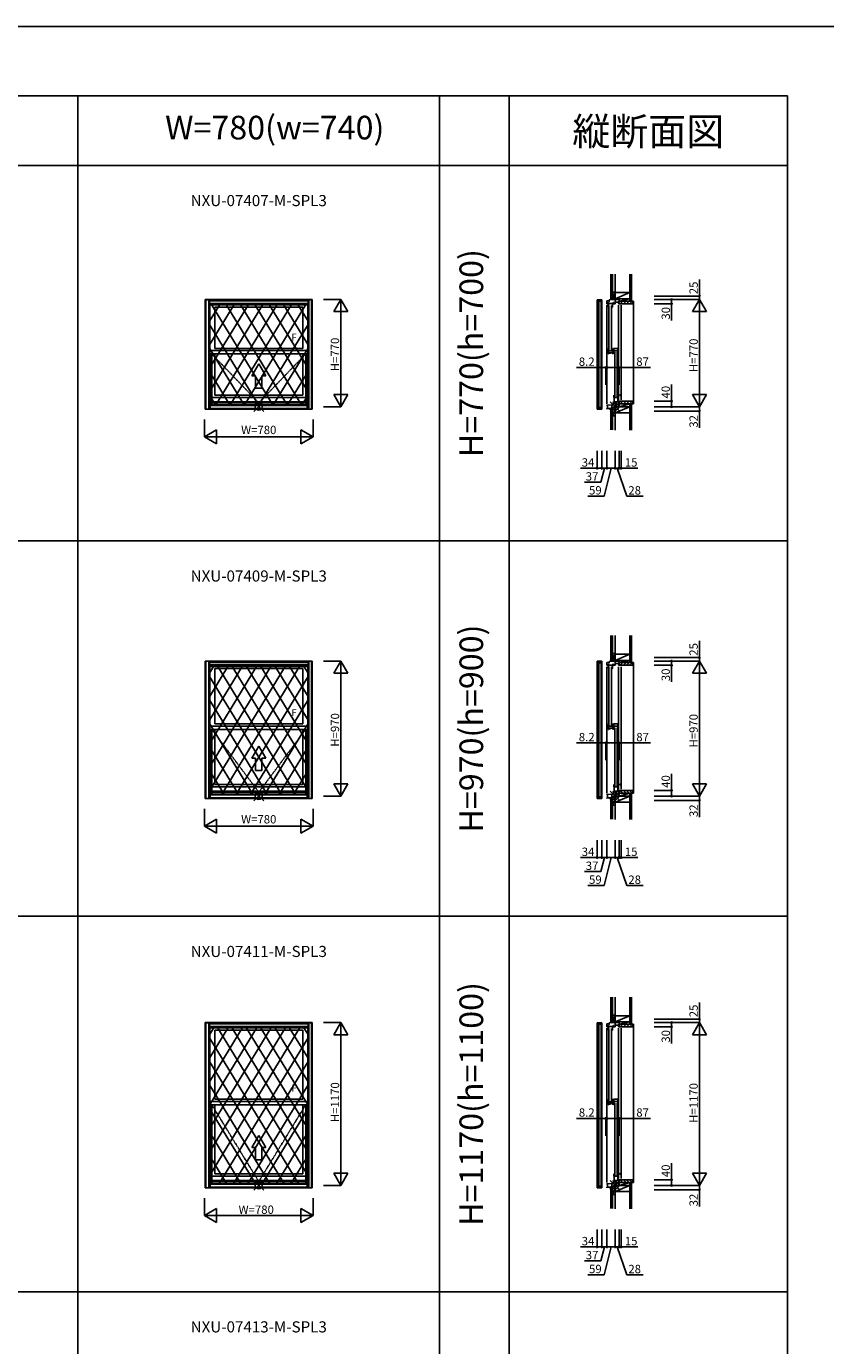
# Model space of a CAD drawing. Extents: x 0 to 27500, y 0 to 20000.
# Drawn here: x 10529 to 16275, y 10512 to 20000 of the extents above; entities that cross this region are included whole.
import ezdxf
from ezdxf.enums import TextEntityAlignment as Align

# ---------------------------------------------------------------- set-up
doc = ezdxf.new("R2010")
doc.units = 0
doc.linetypes.add('ITTENSAP', pattern=[5.5, 3, -1, 0.5, -1])
doc.layers.get('0').update_dxf_attribs({"linetype": 'CONTINUOUS'})
for name, color, linetype in [('YKK_A1', 4, 'CONTINUOUS'), ('YKK_A2', 3, 'CONTINUOUS'), ('YKK_C1', 4, 'CONTINUOUS'), ('YKK_C2', 5, 'CONTINUOUS'), ('YKK_F1', 7, 'CONTINUOUS'), ('YKK_IN', 1, 'CONTINUOUS'), ('YKK_N1', 2, 'CONTINUOUS'), ('YKK_Z1', 7, 'CONTINUOUS')]:
    doc.layers.add(name, color=color, linetype=linetype)
doc.styles.add('EXTFONT', font='txt.shx', dxfattribs={"height": 60, "bigfont": 'EXTFONT'})

msp = doc.modelspace()

# ---------------------------------------------------------------- linework, layer by layer
for p, q in [((14762, 18035), (14790, 18035)), ((14762, 15435), (14790, 15435)), ((14762, 12835), (14790, 12835))]:
    msp.add_line(p, q)
at = {"layer": 'YKK_A1'}
for p, q in [((11815, 18035), (12585, 18035)), ((11815, 17248), (11815, 18035)), ((11841, 17248), (11841, 18035)), ((11841, 18033.5), (12559, 18033.5)), ((11841, 18026.8), (12559, 18026.8)), ((12559, 17248), (12559, 18035)), ((12585, 17248), (12585, 18035)), ((11841, 18026), (12559, 18026)), ((11841, 18005), (12559, 18005)), ((11848, 17644.5), (11848, 18005)), ((11848, 17997), (12552, 17997)), ((11884, 17981), (11884, 17684.5)), ((11884, 17981), (12516, 17981)), ((12516, 17981), (12516, 17684.5)), ((12552, 17644.5), (12552, 18005)), ((11848, 17668.5), (12552, 17668.5)), ((11884, 17684.5), (12516, 17684.5)), ((11848, 17644.5), (12552, 17644.5)), ((11851, 17252.8), (11851, 17644.5)), ((11862.3, 17278), (11862.3, 17644.5)), ((11884, 17644.5), (11884, 17348)), ((12200, 17573.3), (12150, 17486.7)), ((12200, 17573.3), (12250, 17486.7)), ((12516, 17644.5), (12516, 17348)), ((12537.7, 17278), (12537.7, 17644.5)), ((12549, 17252.8), (12549, 17644.5)), ((12177.5, 17486.7), (12150, 17486.7)), ((12177.5, 17486.7), (12177.5, 17398.3)), ((12250, 17486.7), (12222.5, 17486.7)), ((12222.5, 17486.7), (12222.5, 17398.3)), ((12222.5, 17398.3), (12177.5, 17398.3)), ((11851, 17278), (12549, 17278)), ((11851, 17276), (12549, 17276)), ((12537.7, 17332), (11862.3, 17332)), ((12537.7, 17298.8), (11862.3, 17298.8)), ((12537.7, 17292.5), (11862.3, 17292.5)), ((11884, 17348), (12516, 17348)), ((11815, 17248), (12585, 17248)), ((11841, 17252.8), (12559, 17252.8)), ((11815, 15435), (12585, 15435)), ((11815, 14448), (11815, 15435)), ((11841, 14448), (11841, 15435)), ((11841, 15433.5), (12559, 15433.5)), ((11841, 15426.8), (12559, 15426.8)), ((11841, 15426), (12559, 15426)), ((11841, 15405), (12559, 15405)), ((11848, 14944.5), (11848, 15405)), ((11848, 15397), (12552, 15397)), ((11884, 15381), (11884, 14984.5)), ((11884, 15381), (12516, 15381)), ((12516, 15381), (12516, 14984.5)), ((12552, 14944.5), (12552, 15405)), ((12559, 14448), (12559, 15435)), ((12585, 14448), (12585, 15435)), ((11848, 14968.5), (12552, 14968.5)), ((11848, 14944.5), (12552, 14944.5)), ((11851, 14452.8), (11851, 14944.5)), ((11862.3, 14478), (11862.3, 14944.5)), ((11884, 14984.5), (12516, 14984.5)), ((11884, 14944.5), (11884, 14548)), ((12516, 14944.5), (12516, 14548)), ((12537.7, 14478), (12537.7, 14944.5)), ((12549, 14452.8), (12549, 14944.5)), ((12200, 14823.3), (12150, 14736.7)), ((12200, 14823.3), (12250, 14736.7)), ((12177.5, 14736.7), (12150, 14736.7)), ((12177.5, 14736.7), (12177.5, 14648.3)), ((12250, 14736.7), (12222.5, 14736.7)), ((12222.5, 14736.7), (12222.5, 14648.3)), ((12222.5, 14648.3), (12177.5, 14648.3)), ((12537.7, 14532), (11862.3, 14532)), ((11884, 14548), (12516, 14548)), ((11815, 14448), (12585, 14448)), ((11841, 14452.8), (12559, 14452.8)), ((11851, 14478), (12549, 14478)), ((11851, 14476), (12549, 14476)), ((12537.7, 14498.8), (11862.3, 14498.8)), ((12537.7, 14492.5), (11862.3, 14492.5)), ((11815, 12835), (12585, 12835)), ((11815, 11648), (11815, 12835)), ((11841, 11648), (11841, 12835)), ((11841, 12833.5), (12559, 12833.5)), ((11841, 12826.8), (12559, 12826.8)), ((11841, 12826), (12559, 12826)), ((12559, 11648), (12559, 12835)), ((12585, 11648), (12585, 12835)), ((11841, 12805), (12559, 12805)), ((11848, 12244.5), (11848, 12805)), ((11848, 12797), (12552, 12797)), ((11884, 12781), (11884, 12284.5)), ((11884, 12781), (12516, 12781)), ((12516, 12781), (12516, 12284.5)), ((12552, 12244.5), (12552, 12805)), ((11848, 12268.5), (12552, 12268.5)), ((11848, 12244.5), (12552, 12244.5)), ((11851, 11652.8), (11851, 12244.5)), ((11862.3, 11678), (11862.3, 12244.5)), ((11884, 12284.5), (12516, 12284.5)), ((11884, 12244.5), (11884, 11748)), ((12516, 12244.5), (12516, 11748)), ((12537.7, 11678), (12537.7, 12244.5)), ((12549, 11652.8), (12549, 12244.5)), ((12200, 12023.3), (12150, 11936.7)), ((12200, 12023.3), (12250, 11936.7)), ((12177.5, 11936.7), (12150, 11936.7)), ((12177.5, 11936.7), (12177.5, 11848.3)), ((12250, 11936.7), (12222.5, 11936.7)), ((12222.5, 11936.7), (12222.5, 11848.3)), ((12222.5, 11848.3), (12177.5, 11848.3)), ((11851, 11678), (12549, 11678)), ((11851, 11676), (12549, 11676)), ((12537.7, 11732), (11862.3, 11732)), ((12537.7, 11698.8), (11862.3, 11698.8)), ((12537.7, 11692.5), (11862.3, 11692.5)), ((11884, 11748), (12516, 11748)), ((11815, 11648), (12585, 11648)), ((11841, 11652.8), (12559, 11652.8))]:
    msp.add_line(p, q, dxfattribs=at)
at = {"layer": 'YKK_A1', "linetype": 'ITTENSAP'}
for p, q in [((12200, 17292.5), (11862.3, 17644.5)), ((12200, 17292.5), (12537.7, 17644.5)), ((12200, 14492.5), (11862.3, 14944.5)), ((12200, 14492.5), (12537.7, 14944.5)), ((12200, 11692.5), (11862.3, 12244.5)), ((12200, 11692.5), (12537.7, 12244.5))]:
    msp.add_line(p, q, dxfattribs=at)
at = {"layer": 'YKK_A2'}
for p, q in [((11820, 18034), (11820, 17248)), ((11820, 18034), (12580, 18034)), ((11846, 18034), (11846, 17248)), ((12554, 18034), (12554, 17248)), ((12580, 18034), (12580, 17248)), ((12233.8, 18008), (11846, 17371.9)), ((11846, 18008), (12554, 18008)), ((12130.7, 18008), (11846, 17541)), ((12027.5, 18008), (11846, 17710.2)), ((11924.4, 18008), (11846, 17879.4)), ((11856.6, 18008), (12304.2, 17274)), ((12337, 18008), (11889.5, 17274)), ((11959.8, 18008), (12407.3, 17274)), ((12440.2, 18008), (11992.8, 17274)), ((12063, 18008), (12510.6, 17274)), ((12543.4, 18008), (12095.8, 17274)), ((12166.3, 18008), (12554, 17372)), ((12269.4, 18008), (12554, 17541.1)), ((12372.5, 18008), (12554, 17710.3)), ((12475.6, 18008), (12554, 17879.5)), ((11846, 17856.2), (12201.1, 17274)), ((12554, 17856.2), (12199, 17274)), ((11846, 17687), (12097.9, 17274)), ((12554, 17687), (12302.1, 17274)), ((11846, 17517.8), (11994.8, 17274)), ((12554, 17517.8), (12405.3, 17274)), ((11846, 17348.7), (11891.6, 17274)), ((11846, 17274), (12554, 17274)), ((12554, 17348.7), (12508.4, 17274)), ((12580, 17248), (11820, 17248)), ((11820, 15434), (11820, 14448)), ((11820, 15434), (12580, 15434)), ((11846, 15434), (11846, 14448)), ((12294.7, 15408), (11846, 14671.9)), ((12398, 15408), (11846, 14502.7)), ((11846, 15408), (12554, 15408)), ((12088.5, 15408), (11846, 15010.2)), ((12191.6, 15408), (11846, 14841)), ((11985.4, 15408), (11846, 15179.4)), ((11882.2, 15408), (11846, 15348.6)), ((11898.8, 15408), (12468.2, 14474)), ((12501.2, 15408), (11931.8, 14474)), ((12002, 15408), (12554, 14502.7)), ((12105.3, 15408), (12554, 14672)), ((12208.4, 15408), (12554, 14841.1)), ((12311.5, 15408), (12554, 15010.3)), ((12414.7, 15408), (12554, 15179.5)), ((12517.8, 15408), (12554, 15348.7)), ((12554, 15434), (12554, 14448)), ((12580, 15434), (12580, 14448)), ((11846, 15325.5), (12365.2, 14474)), ((12554, 15325.4), (12034.9, 14474)), ((11846, 15156.2), (12262.1, 14474)), ((12554, 15156.2), (12138, 14474)), ((11846, 14987), (12158.9, 14474)), ((12554, 14987), (12241.1, 14474)), ((11846, 14817.8), (12055.8, 14474)), ((12554, 14817.8), (12344.2, 14474)), ((11846, 14648.7), (11952.6, 14474)), ((12554, 14648.7), (12447.4, 14474)), ((12580, 14448), (11820, 14448)), ((11846, 14474), (12554, 14474)), ((11820, 12834), (11820, 11648)), ((11820, 12834), (12580, 12834)), ((11846, 12834), (11846, 11648)), ((12554, 12834), (12554, 11648)), ((12580, 12834), (12580, 11648)), ((12294.7, 12808), (11846, 12071.9)), ((12501.2, 12808), (11846, 11733.2)), ((12398, 12808), (11846, 11902.7)), ((12191.6, 12808), (11846, 12241)), ((12088.5, 12808), (11846, 12410.2)), ((11846, 12808), (12554, 12808)), ((11985.4, 12808), (11846, 12579.4)), ((11882.2, 12808), (11846, 12748.6)), ((11846, 12725.5), (12487.1, 11674)), ((11898.8, 12808), (12554, 11733.3)), ((12554, 12725.4), (11912.9, 11674)), ((12002, 12808), (12554, 11902.7)), ((12105.3, 12808), (12554, 12072)), ((12208.4, 12808), (12554, 12241.1)), ((12311.5, 12808), (12554, 12410.3)), ((12414.7, 12808), (12554, 12579.5)), ((12517.8, 12808), (12554, 12748.7)), ((11846, 12556.2), (12384, 11674)), ((12554, 12556.2), (12016, 11674)), ((11846, 12387), (12280.9, 11674)), ((12554, 12387), (12119.1, 11674)), ((11846, 12217.8), (12177.8, 11674)), ((12554, 12217.8), (12222.2, 11674)), ((11846, 12048.9), (12074.6, 11674)), ((12554, 12048.8), (12325.4, 11674)), ((11846, 11879.7), (11971.5, 11674)), ((12554, 11879.6), (12428.5, 11674)), ((11846, 11674), (12554, 11674)), ((12580, 11648), (11820, 11648))]:
    msp.add_line(p, q, dxfattribs=at)
at = {"layer": 'YKK_C1'}
for p, q in [((14666, 18034), (14632, 18034)), ((14632, 18034), (14632, 18013)), ((14645.7, 18008), (14645.7, 18034)), ((14666, 18034), (14666, 18023)), ((14703, 18026), (14718, 18026.8)), ((14718, 18033.5), (14746.6, 18035)), ((14718, 18023.3), (14718, 18033.5)), ((14764, 18035), (14746.6, 18035)), ((14760, 18060), (14760, 18035)), ((14760, 18060), (14762, 18060)), ((14762, 18047.3), (14760, 18047.3)), ((14761.7, 18035), (14761.7, 18005)), ((14790, 18035), (14790, 18021.7)), ((14632, 18013), (14632, 17269)), ((14632, 18013), (14637, 18008)), ((14637, 18008), (14645.7, 18008)), ((14666, 18023), (14645.7, 18023)), ((14645.7, 18008), (14645.7, 17274)), ((14661.7, 17259), (14661.7, 18023)), ((14666, 17259), (14666, 18023)), ((14703, 18026), (14703, 18005)), ((14703, 18005), (14709.9, 18005)), ((14703, 17995), (14703, 17286)), ((14707, 18005), (14707, 18011)), ((14707, 18011), (14709.9, 18011)), ((14709.9, 18011), (14709.9, 18009.3)), ((14709.9, 18005), (14709.9, 18006.9)), ((14711.9, 17997), (14713.4, 17997)), ((14711.9, 17981), (14711.9, 17997)), ((14713.4, 17997), (14713.4, 18015)), ((14713.4, 18015), (14715.9, 18015)), ((14713.4, 18006.5), (14744.8, 18006.5)), ((14716.1, 18020), (14718, 18023.3)), ((14717.4, 17993), (14717.4, 17672.5)), ((14735.4, 17993), (14735.4, 17672.5)), ((14739.4, 17981), (14743.4, 17981)), ((14744.8, 18005.5), (14743.4, 18005.5)), ((14743.4, 18005.5), (14743.4, 17981)), ((14744.8, 18015), (14744.8, 18005.5)), ((14746.8, 18011.7), (14746.8, 18013.8)), ((14746.8, 18013.8), (14750.9, 18013.8)), ((14746.8, 18007.2), (14746.8, 18009.2)), ((14751.3, 18007.2), (14746.8, 18007.2)), ((14750.9, 18013.8), (14750.9, 18007.2)), ((14751.3, 18005), (14751.3, 18007.2)), ((14761.7, 18005), (14751.3, 18005)), ((14761.7, 18017.2), (14787.6, 18017.2)), ((14786.2, 18005), (14786.2, 18008)), ((14805, 18005), (14786.2, 18005)), ((14786.2, 17995), (14786.2, 17315)), ((14790, 18024.2), (14787.6, 18024.2)), ((14787.6, 18024.2), (14787.6, 18010)), ((14787.6, 18018.7), (14788.7, 18018.7)), ((14787.6, 18010), (14788.7, 18010)), ((14788.7, 18018.7), (14788.7, 18005)), ((14805, 17995), (14805, 17315)), ((14711.9, 17684.5), (14711.9, 17668.5)), ((14711.9, 17668.5), (14713.4, 17668.5)), ((14713.4, 17668.5), (14713.4, 17644.5)), ((14713.4, 17666.5), (14737.3, 17666.5)), ((14751.9, 17652.5), (14713.4, 17652.5)), ((14724, 17652.5), (14724, 17644.5)), ((14737.3, 17666.5), (14737.3, 17661.5)), ((14737.3, 17661.5), (14743.4, 17661.5)), ((14739.6, 17684.5), (14743.4, 17684.5)), ((14740.9, 17648.6), (14744.2, 17648.6)), ((14743.4, 17648.6), (14743.4, 17684.5)), ((14744.6, 17656.8), (14743.4, 17656.8)), ((14746.9, 17646.5), (14746.9, 17652.5)), ((14747.8, 17667.2), (14782.1, 17667.2)), ((14747.8, 17657.6), (14747.8, 17667.2)), ((14750, 17652.5), (14750, 17651.5)), ((14750, 17648.5), (14750, 17646.5)), ((14750.1, 17655.4), (14751.9, 17655.4)), ((14750.9, 17684.5), (14782.1, 17684.5)), ((14751.9, 17660.9), (14751.9, 17652.5)), ((14753.1, 17667.2), (14753.1, 17684.5)), ((14753.1, 17660.7), (14754.6, 17660.7)), ((14753.1, 17644.5), (14753.1, 17660.7)), ((14754.6, 17660.7), (14754.6, 17667.2)), ((14758.7, 17656.5), (14758.7, 17336)), ((14776.7, 17656.5), (14776.7, 17336)), ((14782.1, 17684.5), (14782.1, 17644.5)), ((14713.4, 17644.5), (14715.9, 17644.5)), ((14750, 17646.5), (14746.9, 17646.5)), ((14632, 17269), (14637, 17274)), ((14632, 17248), (14632, 17269)), ((14637, 17274), (14645.7, 17274)), ((14645.7, 17274), (14645.7, 17248)), ((14741.1, 17278), (14703, 17276)), ((14703, 17276), (14703, 17274)), ((14707.8, 17276.3), (14707.8, 17252.8)), ((14752.3, 17278), (14741.1, 17278)), ((14747.6, 17292.5), (14749.3, 17298.8)), ((14754.6, 17298.8), (14749.3, 17298.8)), ((14751.1, 17295), (14751.1, 17278)), ((14753.2, 17295), (14751.1, 17295)), ((14751.1, 17291.5), (14757.1, 17291.5)), ((14752.3, 17274.1), (14752.3, 17278)), ((14759.6, 17274.1), (14752.3, 17274.1)), ((14753.1, 17348), (14753.1, 17332)), ((14753.1, 17332), (14754.6, 17332)), ((14754.6, 17332), (14754.6, 17298.8)), ((14782.2, 17330), (14754.6, 17330)), ((14783.2, 17301), (14754.6, 17301)), ((14757.1, 17295), (14755.5, 17295)), ((14757.1, 17291.5), (14757.1, 17295)), ((14759.6, 17278), (14759.6, 17263.5)), ((14772.1, 17278), (14759.6, 17278)), ((14790, 17279.6), (14772.1, 17278)), ((14780.6, 17348), (14782.7, 17348)), ((14781.3, 17297.7), (14783.2, 17297.7)), ((14782.2, 17348), (14782.2, 17302.1)), ((14782.2, 17302.1), (14783.2, 17302.1)), ((14797.4, 17349.3), (14782.7, 17348)), ((14783.2, 17302.1), (14783.2, 17297.7)), ((14784.6, 17301.7), (14784.6, 17299.9)), ((14788.7, 17301.7), (14784.6, 17301.7)), ((14784.6, 17297.4), (14784.6, 17295.6)), ((14784.6, 17295.6), (14787.6, 17295.6)), ((14805, 17305), (14786.2, 17305)), ((14786.2, 17305), (14786.2, 17302)), ((14787.6, 17301.7), (14787.6, 17285.8)), ((14788.7, 17291.3), (14787.6, 17291.3)), ((14787.6, 17285.8), (14790, 17285.8)), ((14788.7, 17305), (14788.7, 17291.3)), ((14790, 17288.3), (14790, 17265)), ((14795.7, 17345.5), (14795.7, 17345.4)), ((14795.7, 17345.4), (14795.8, 17345)), ((14805, 17302.5), (14805, 17305)), ((14666, 17248), (14632, 17248)), ((14645.7, 17259), (14666, 17259)), ((14666, 17259), (14666, 17248)), ((14707.8, 17252.8), (14703, 17252.8)), ((14703, 17252.8), (14703, 17248)), ((14707.8, 17253), (14729.6, 17253)), ((14718, 17253), (14718, 17248)), ((14718, 17248), (14721, 17248)), ((14729.6, 17253), (14734.4, 17253.5)), ((14734.4, 17253.5), (14750.5, 17253.5)), ((14759.6, 17263.5), (14750.5, 17263.5)), ((14750.5, 17253.5), (14750.5, 17263.5)), ((14757.5, 17263.5), (14757.5, 17253)), ((14757.5, 17253), (14760, 17253)), ((14760, 17233), (14760, 17253)), ((14761.6, 17249.7), (14760, 17249.7)), ((14761.6, 17233), (14760, 17233)), ((14666, 15434), (14632, 15434)), ((14632, 15434), (14632, 15413)), ((14632, 15413), (14632, 14469)), ((14632, 15413), (14637, 15408)), ((14637, 15408), (14645.7, 15408)), ((14645.7, 15408), (14645.7, 15434)), ((14666, 15423), (14645.7, 15423)), ((14645.7, 15408), (14645.7, 14474)), ((14661.7, 14459), (14661.7, 15423)), ((14666, 15434), (14666, 15423)), ((14666, 14459), (14666, 15423)), ((14703, 15426), (14718, 15426.8)), ((14703, 15426), (14703, 15405)), ((14703, 15405), (14709.9, 15405)), ((14703, 15395), (14703, 14486)), ((14707, 15405), (14707, 15411)), ((14707, 15411), (14709.9, 15411)), ((14709.9, 15411), (14709.9, 15409.3)), ((14709.9, 15405), (14709.9, 15406.9)), ((14711.9, 15397), (14713.4, 15397)), ((14711.9, 15381), (14711.9, 15397)), ((14713.4, 15397), (14713.4, 15415)), ((14713.4, 15415), (14715.9, 15415)), ((14713.4, 15406.5), (14744.8, 15406.5)), ((14716.1, 15420), (14718, 15423.3)), ((14717.4, 15393), (14717.4, 14972.5)), ((14718, 15433.5), (14746.6, 15435)), ((14718, 15423.3), (14718, 15433.5)), ((14735.4, 15393), (14735.4, 14972.5)), ((14739.4, 15381), (14743.4, 15381)), ((14744.8, 15405.5), (14743.4, 15405.5)), ((14743.4, 15405.5), (14743.4, 15381)), ((14744.8, 15415), (14744.8, 15405.5)), ((14764, 15435), (14746.6, 15435)), ((14746.8, 15411.7), (14746.8, 15413.8)), ((14746.8, 15413.8), (14750.9, 15413.8)), ((14746.8, 15407.2), (14746.8, 15409.2)), ((14751.3, 15407.2), (14746.8, 15407.2)), ((14750.9, 15413.8), (14750.9, 15407.2)), ((14751.3, 15405), (14751.3, 15407.2)), ((14761.7, 15405), (14751.3, 15405)), ((14760, 15460), (14760, 15435)), ((14760, 15460), (14762, 15460)), ((14762, 15447.3), (14760, 15447.3)), ((14761.7, 15435), (14761.7, 15405)), ((14761.7, 15417.2), (14787.6, 15417.2)), ((14786.2, 15405), (14786.2, 15408)), ((14805, 15405), (14786.2, 15405)), ((14786.2, 15395), (14786.2, 14515)), ((14790, 15424.2), (14787.6, 15424.2)), ((14787.6, 15424.2), (14787.6, 15410)), ((14787.6, 15418.7), (14788.7, 15418.7)), ((14787.6, 15410), (14788.7, 15410)), ((14788.7, 15418.7), (14788.7, 15405)), ((14790, 15435), (14790, 15421.7)), ((14805, 15395), (14805, 14515)), ((14711.9, 14984.5), (14711.9, 14968.5)), ((14711.9, 14968.5), (14713.4, 14968.5)), ((14713.4, 14968.5), (14713.4, 14944.5)), ((14713.4, 14966.5), (14737.3, 14966.5)), ((14751.9, 14952.5), (14713.4, 14952.5)), ((14713.4, 14944.5), (14715.9, 14944.5)), ((14724, 14952.5), (14724, 14944.5)), ((14737.3, 14966.5), (14737.3, 14961.5)), ((14737.3, 14961.5), (14743.4, 14961.5)), ((14739.6, 14984.5), (14743.4, 14984.5)), ((14740.9, 14948.6), (14744.2, 14948.6)), ((14743.4, 14948.6), (14743.4, 14984.5)), ((14744.6, 14956.8), (14743.4, 14956.8)), ((14746.9, 14946.5), (14746.9, 14952.5)), ((14750, 14946.5), (14746.9, 14946.5)), ((14747.8, 14967.2), (14782.1, 14967.2)), ((14747.8, 14957.6), (14747.8, 14967.2)), ((14750, 14952.5), (14750, 14951.5)), ((14750, 14948.5), (14750, 14946.5)), ((14750.1, 14955.4), (14751.9, 14955.4)), ((14750.9, 14984.5), (14782.1, 14984.5)), ((14751.9, 14960.9), (14751.9, 14952.5)), ((14753.1, 14967.2), (14753.1, 14984.5)), ((14753.1, 14960.7), (14754.6, 14960.7)), ((14753.1, 14944.5), (14753.1, 14960.7)), ((14754.6, 14960.7), (14754.6, 14967.2)), ((14758.7, 14956.5), (14758.7, 14536)), ((14776.7, 14956.5), (14776.7, 14536)), ((14782.1, 14984.5), (14782.1, 14944.5)), ((14753.1, 14548), (14753.1, 14532)), ((14753.1, 14532), (14754.6, 14532)), ((14754.6, 14532), (14754.6, 14498.8)), ((14782.2, 14530), (14754.6, 14530)), ((14780.6, 14548), (14782.6, 14548)), ((14782.2, 14548), (14782.2, 14502.1)), ((14797.4, 14549.3), (14782.6, 14548)), ((14795.7, 14545.5), (14795.7, 14545.4)), ((14795.7, 14545.4), (14795.8, 14545)), ((14632, 14469), (14637, 14474)), ((14632, 14448), (14632, 14469)), ((14666, 14448), (14632, 14448)), ((14637, 14474), (14645.7, 14474)), ((14645.7, 14474), (14645.7, 14448)), ((14645.7, 14459), (14666, 14459)), ((14666, 14459), (14666, 14448)), ((14741.1, 14478), (14703, 14476)), ((14703, 14476), (14703, 14474)), ((14707.8, 14452.8), (14703, 14452.8)), ((14703, 14452.8), (14703, 14448)), ((14707.8, 14476.3), (14707.8, 14452.8)), ((14707.8, 14453), (14729.6, 14453)), ((14718, 14453), (14718, 14448)), ((14718, 14448), (14721, 14448)), ((14729.6, 14453), (14734.4, 14453.5)), ((14734.4, 14453.5), (14750.5, 14453.5)), ((14752.3, 14478), (14741.1, 14478)), ((14747.6, 14492.5), (14749.3, 14498.8)), ((14754.6, 14498.8), (14749.3, 14498.8)), ((14759.6, 14463.5), (14750.5, 14463.5)), ((14750.5, 14453.5), (14750.5, 14463.5)), ((14751.1, 14495), (14751.1, 14478)), ((14753.2, 14495), (14751.1, 14495)), ((14751.1, 14491.5), (14757.1, 14491.5)), ((14752.3, 14474.1), (14752.3, 14478)), ((14759.6, 14474.1), (14752.3, 14474.1)), ((14783.2, 14501), (14754.6, 14501)), ((14757.1, 14495), (14755.5, 14495)), ((14757.1, 14491.5), (14757.1, 14495)), ((14757.5, 14463.5), (14757.5, 14453)), ((14757.5, 14453), (14760, 14453)), ((14759.6, 14478), (14759.6, 14463.5)), ((14772.1, 14478), (14759.6, 14478)), ((14760, 14433), (14760, 14453)), ((14761.6, 14449.7), (14760, 14449.7)), ((14761.6, 14433), (14760, 14433)), ((14790, 14479.6), (14772.1, 14478)), ((14781.3, 14497.7), (14783.2, 14497.7)), ((14782.2, 14502.1), (14783.2, 14502.1)), ((14783.2, 14502.1), (14783.2, 14497.7)), ((14784.6, 14501.7), (14784.6, 14499.9)), ((14788.7, 14501.7), (14784.6, 14501.7)), ((14784.6, 14497.4), (14784.6, 14495.6)), ((14784.6, 14495.6), (14787.6, 14495.6)), ((14805, 14505), (14786.2, 14505)), ((14786.2, 14505), (14786.2, 14502)), ((14787.6, 14501.7), (14787.6, 14485.8)), ((14788.7, 14491.3), (14787.6, 14491.3)), ((14787.6, 14485.8), (14790, 14485.8)), ((14788.7, 14505), (14788.7, 14491.3)), ((14790, 14488.3), (14790, 14465)), ((14805, 14502.5), (14805, 14505)), ((14666, 12834), (14632, 12834)), ((14632, 12834), (14632, 12813)), ((14632, 12813), (14632, 11669)), ((14632, 12813), (14637, 12808)), ((14645.7, 12808), (14645.7, 12834)), ((14666, 12823), (14645.7, 12823)), ((14661.7, 11659), (14661.7, 12823)), ((14666, 12834), (14666, 12823)), ((14666, 11659), (14666, 12823)), ((14703, 12826), (14718, 12826.8)), ((14703, 12826), (14703, 12805)), ((14707, 12805), (14707, 12811)), ((14707, 12811), (14709.9, 12811)), ((14709.9, 12811), (14709.9, 12809.3)), ((14713.4, 12797), (14713.4, 12815)), ((14713.4, 12815), (14715.9, 12815)), ((14716.1, 12820), (14718, 12823.3)), ((14718, 12833.5), (14746.6, 12835)), ((14718, 12823.3), (14718, 12833.5)), ((14744.8, 12815), (14744.8, 12805.5)), ((14764, 12835), (14746.6, 12835)), ((14746.8, 12811.7), (14746.8, 12813.8)), ((14746.8, 12813.8), (14750.9, 12813.8)), ((14746.8, 12807.2), (14746.8, 12809.2)), ((14750.9, 12813.8), (14750.9, 12807.2)), ((14760, 12860), (14760, 12835)), ((14760, 12860), (14762, 12860)), ((14762, 12847.3), (14760, 12847.3)), ((14761.7, 12835), (14761.7, 12805)), ((14761.7, 12817.2), (14787.6, 12817.2)), ((14790, 12824.2), (14787.6, 12824.2)), ((14787.6, 12824.2), (14787.6, 12810)), ((14787.6, 12818.7), (14788.7, 12818.7)), ((14787.6, 12810), (14788.7, 12810)), ((14788.7, 12818.7), (14788.7, 12805)), ((14790, 12835), (14790, 12821.7)), ((14637, 12808), (14645.7, 12808)), ((14645.7, 12808), (14645.7, 11674)), ((14703, 12805), (14709.9, 12805)), ((14703, 12795), (14703, 11686)), ((14709.9, 12805), (14709.9, 12806.9)), ((14711.9, 12797), (14713.4, 12797)), ((14711.9, 12781), (14711.9, 12797)), ((14713.4, 12806.5), (14744.8, 12806.5)), ((14717.4, 12793), (14717.4, 12272.5)), ((14735.4, 12793), (14735.4, 12272.5)), ((14739.4, 12781), (14743.4, 12781)), ((14744.8, 12805.5), (14743.4, 12805.5)), ((14743.4, 12805.5), (14743.4, 12781)), ((14751.3, 12807.2), (14746.8, 12807.2)), ((14751.3, 12805), (14751.3, 12807.2)), ((14761.7, 12805), (14751.3, 12805)), ((14786.2, 12805), (14786.2, 12808)), ((14805, 12805), (14786.2, 12805)), ((14786.2, 12795), (14786.2, 11715)), ((14805, 12795), (14805, 11715)), ((14711.9, 12284.5), (14711.9, 12268.5)), ((14711.9, 12268.5), (14713.4, 12268.5)), ((14713.4, 12268.5), (14713.4, 12244.5)), ((14713.4, 12266.5), (14737.3, 12266.5)), ((14751.9, 12252.5), (14713.4, 12252.5)), ((14713.4, 12244.5), (14715.9, 12244.5)), ((14724, 12252.5), (14724, 12244.5)), ((14737.3, 12266.5), (14737.3, 12261.5)), ((14737.3, 12261.5), (14743.4, 12261.5)), ((14739.6, 12284.5), (14743.4, 12284.5)), ((14740.9, 12248.6), (14744.2, 12248.6)), ((14743.4, 12248.6), (14743.4, 12284.5)), ((14744.6, 12256.8), (14743.4, 12256.8)), ((14746.9, 12246.5), (14746.9, 12252.5)), ((14750, 12246.5), (14746.9, 12246.5)), ((14747.8, 12267.2), (14782.1, 12267.2)), ((14747.8, 12257.6), (14747.8, 12267.2)), ((14750, 12252.5), (14750, 12251.5)), ((14750, 12248.5), (14750, 12246.5)), ((14750.1, 12255.4), (14751.9, 12255.4)), ((14750.9, 12284.5), (14782.1, 12284.5)), ((14751.9, 12260.9), (14751.9, 12252.5)), ((14753.1, 12267.2), (14753.1, 12284.5)), ((14753.1, 12260.7), (14754.6, 12260.7)), ((14753.1, 12244.5), (14753.1, 12260.7)), ((14754.6, 12260.7), (14754.6, 12267.2)), ((14758.7, 12256.5), (14758.7, 11736)), ((14776.7, 12256.5), (14776.7, 11736)), ((14782.1, 12284.5), (14782.1, 12244.5)), ((14632, 11669), (14637, 11674)), ((14637, 11674), (14645.7, 11674)), ((14645.7, 11674), (14645.7, 11648)), ((14741.1, 11678), (14703, 11676)), ((14703, 11676), (14703, 11674)), ((14707.8, 11676.3), (14707.8, 11652.8)), ((14752.3, 11678), (14741.1, 11678)), ((14747.6, 11692.5), (14749.3, 11698.8)), ((14754.6, 11698.8), (14749.3, 11698.8)), ((14751.1, 11695), (14751.1, 11678)), ((14753.2, 11695), (14751.1, 11695)), ((14751.1, 11691.5), (14757.1, 11691.5)), ((14752.3, 11674.1), (14752.3, 11678)), ((14759.6, 11674.1), (14752.3, 11674.1)), ((14753.1, 11748), (14753.1, 11732)), ((14753.1, 11732), (14754.6, 11732)), ((14754.6, 11732), (14754.6, 11698.8)), ((14782.2, 11730), (14754.6, 11730)), ((14783.2, 11701), (14754.6, 11701)), ((14757.1, 11695), (14755.5, 11695)), ((14757.1, 11691.5), (14757.1, 11695)), ((14759.6, 11678), (14759.6, 11663.5)), ((14772.1, 11678), (14759.6, 11678)), ((14790, 11679.6), (14772.1, 11678)), ((14780.6, 11748), (14782.6, 11748)), ((14781.3, 11697.7), (14783.2, 11697.7)), ((14782.2, 11748), (14782.2, 11702.1)), ((14782.2, 11702.1), (14783.2, 11702.1)), ((14797.4, 11749.3), (14782.6, 11748)), ((14783.2, 11702.1), (14783.2, 11697.7)), ((14784.6, 11701.7), (14784.6, 11699.9)), ((14788.7, 11701.7), (14784.6, 11701.7)), ((14784.6, 11697.4), (14784.6, 11695.6)), ((14784.6, 11695.6), (14787.6, 11695.6)), ((14805, 11705), (14786.2, 11705)), ((14786.2, 11705), (14786.2, 11702)), ((14787.6, 11701.7), (14787.6, 11685.8)), ((14788.7, 11691.3), (14787.6, 11691.3)), ((14787.6, 11685.8), (14790, 11685.8)), ((14788.7, 11705), (14788.7, 11691.3)), ((14790, 11688.3), (14790, 11665)), ((14795.7, 11745.5), (14795.7, 11745.4)), ((14795.7, 11745.4), (14795.8, 11745)), ((14805, 11702.5), (14805, 11705)), ((14632, 11648), (14632, 11669)), ((14666, 11648), (14632, 11648)), ((14645.7, 11659), (14666, 11659)), ((14666, 11659), (14666, 11648)), ((14707.8, 11652.8), (14703, 11652.8)), ((14703, 11652.8), (14703, 11648)), ((14707.8, 11653), (14729.6, 11653)), ((14718, 11653), (14718, 11648)), ((14718, 11648), (14721, 11648)), ((14729.6, 11653), (14734.4, 11653.5)), ((14734.4, 11653.5), (14750.5, 11653.5)), ((14759.6, 11663.5), (14750.5, 11663.5)), ((14750.5, 11653.5), (14750.5, 11663.5)), ((14757.5, 11663.5), (14757.5, 11653)), ((14757.5, 11653), (14760, 11653)), ((14760, 11633), (14760, 11653)), ((14761.6, 11649.7), (14760, 11649.7)), ((14761.6, 11633), (14760, 11633))]:
    msp.add_line(p, q, dxfattribs=at)
for centre in [(14797.6, 17346.8), (14797.6, 14546.8), (14797.6, 11746.8)]:
    msp.add_arc(centre, 2.5, 225.573, 95, dxfattribs=at)
at = {"layer": 'YKK_C2'}
for p, q in [((14732, 18041), (14735.2, 18044.2)), ((14732, 18035.4), (14740.9, 18044.2)), ((14744, 18044.2), (14732, 18044.2)), ((14732, 18044.2), (14732, 18034.2)), ((14736.8, 18034.5), (14742, 18039.7)), ((14742, 18044.2), (14742, 18034.8)), ((14791, 18010), (14791, 18025)), ((14791, 18020.3), (14795.7, 18025)), ((14791, 18025), (14890, 18025)), ((14793, 18008), (14791, 18010)), ((14804.5, 18008), (14793, 18008)), ((14801.3, 18008), (14818.3, 18025)), ((14805, 18005), (14805, 18007.5)), ((14888, 18005), (14805, 18005)), ((14820.9, 18005), (14840.9, 18025)), ((14843.6, 18005), (14863.6, 18025)), ((14866.2, 18005), (14886.2, 18025)), ((14890, 18025), (14890, 18007)), ((14890, 18025), (14893, 18025)), ((14893, 18025), (14893, 17285)), ((14793, 17302), (14791, 17300)), ((14791, 17300), (14791, 17285)), ((14791, 17289.7), (14795.7, 17285)), ((14791, 17285), (14890, 17285)), ((14804.5, 17302), (14793, 17302)), ((14801.3, 17302), (14818.3, 17285)), ((14805, 17305), (14805, 17302.5)), ((14888, 17305), (14805, 17305)), ((14820.9, 17305), (14840.9, 17285)), ((14843.6, 17305), (14863.6, 17285)), ((14866.2, 17305), (14886.2, 17285)), ((14890, 17285), (14890, 17303)), ((14893, 17285), (14890, 17285)), ((14728.9, 17252.9), (14729.5, 17253.5)), ((14731.6, 17249.9), (14735.2, 17253.5)), ((14732, 17244.6), (14740.9, 17253.5)), ((14732, 17243.5), (14732, 17247.8)), ((14745, 17243.5), (14732, 17243.5)), ((14744, 17243.5), (14732, 17243.5)), ((14736.5, 17243.5), (14742, 17249)), ((14742, 17243.5), (14742, 17253.5)), ((14732, 15441), (14735.2, 15444.2)), ((14732, 15435.4), (14740.9, 15444.2)), ((14744, 15444.2), (14732, 15444.2)), ((14732, 15444.2), (14732, 15434.2)), ((14736.8, 15434.5), (14742, 15439.7)), ((14742, 15444.2), (14742, 15434.8)), ((14791, 15410), (14791, 15425)), ((14791, 15420.3), (14795.7, 15425)), ((14791, 15425), (14890, 15425)), ((14793, 15408), (14791, 15410)), ((14804.5, 15408), (14793, 15408)), ((14801.3, 15408), (14818.3, 15425)), ((14805, 15405), (14805, 15407.5)), ((14888, 15405), (14805, 15405)), ((14820.9, 15405), (14840.9, 15425)), ((14843.6, 15405), (14863.6, 15425)), ((14866.2, 15405), (14886.2, 15425)), ((14890, 15425), (14890, 15407)), ((14890, 15425), (14893, 15425)), ((14893, 15425), (14893, 14485)), ((14728.9, 14452.9), (14729.5, 14453.5)), ((14731.6, 14449.9), (14735.2, 14453.5)), ((14732, 14444.6), (14740.9, 14453.5)), ((14732, 14443.5), (14732, 14447.8)), ((14745, 14443.5), (14732, 14443.5)), ((14744, 14443.5), (14732, 14443.5)), ((14736.5, 14443.5), (14742, 14449)), ((14742, 14443.5), (14742, 14453.5)), ((14793, 14502), (14791, 14500)), ((14791, 14500), (14791, 14485)), ((14791, 14489.7), (14795.7, 14485)), ((14791, 14485), (14890, 14485)), ((14804.5, 14502), (14793, 14502)), ((14801.3, 14502), (14818.3, 14485)), ((14805, 14505), (14805, 14502.5)), ((14888, 14505), (14805, 14505)), ((14820.9, 14505), (14840.9, 14485)), ((14843.6, 14505), (14863.6, 14485)), ((14866.2, 14505), (14886.2, 14485)), ((14890, 14485), (14890, 14503)), ((14893, 14485), (14890, 14485)), ((14732, 12841), (14735.2, 12844.2)), ((14732, 12835.4), (14740.9, 12844.2)), ((14744, 12844.2), (14732, 12844.2)), ((14732, 12844.2), (14732, 12834.2)), ((14736.8, 12834.5), (14742, 12839.7)), ((14742, 12844.2), (14742, 12834.8)), ((14791, 12810), (14791, 12825)), ((14791, 12820.3), (14795.7, 12825)), ((14791, 12825), (14890, 12825)), ((14793, 12808), (14791, 12810)), ((14801.3, 12808), (14818.3, 12825)), ((14820.9, 12805), (14840.9, 12825)), ((14843.6, 12805), (14863.6, 12825)), ((14866.2, 12805), (14886.2, 12825)), ((14890, 12825), (14890, 12807)), ((14890, 12825), (14893, 12825)), ((14893, 12825), (14893, 11685)), ((14804.5, 12808), (14793, 12808)), ((14805, 12805), (14805, 12807.5)), ((14888, 12805), (14805, 12805)), ((14793, 11702), (14791, 11700)), ((14791, 11700), (14791, 11685)), ((14791, 11689.7), (14795.7, 11685)), ((14791, 11685), (14890, 11685)), ((14804.5, 11702), (14793, 11702)), ((14801.3, 11702), (14818.3, 11685)), ((14805, 11705), (14805, 11702.5)), ((14888, 11705), (14805, 11705)), ((14820.9, 11705), (14840.9, 11685)), ((14843.6, 11705), (14863.6, 11685)), ((14866.2, 11705), (14886.2, 11685)), ((14890, 11685), (14890, 11703)), ((14893, 11685), (14890, 11685)), ((14728.9, 11652.9), (14729.5, 11653.5)), ((14731.6, 11649.9), (14735.2, 11653.5)), ((14732, 11644.6), (14740.9, 11653.5)), ((14732, 11643.5), (14732, 11647.8)), ((14745, 11643.5), (14732, 11643.5)), ((14744, 11643.5), (14732, 11643.5)), ((14736.5, 11643.5), (14742, 11649)), ((14742, 11643.5), (14742, 11653.5))]:
    msp.add_line(p, q, dxfattribs=at)
for centre, radius, start, end in [((14804.5, 18007.5), 0.5, 0, 90), ((14888, 18007), 2, 270, 0), ((14804.5, 17302.5), 0.5, 270, 0), ((14888, 17303), 2, 0, 90), ((14726.5, 17248), 5.47, 358.42983, 66.27508), ((14804.5, 15407.5), 0.5, 0, 90), ((14888, 15407), 2, 270, 0), ((14726.5, 14448), 5.47, 358.42983, 66.27508), ((14804.5, 14502.5), 0.5, 270, 0), ((14888, 14503), 2, 0, 90), ((14804.5, 12807.5), 0.5, 0, 90), ((14888, 12807), 2, 270, 0), ((14804.5, 11702.5), 0.5, 270, 0), ((14888, 11703), 2, 0, 90), ((14726.5, 11648), 5.47, 358.42983, 66.27508)]:
    msp.add_arc(centre, radius, start, end, dxfattribs=at)
at = {"layer": 'YKK_F1', "color": 7}
for p, q in [((0, 20000), (27500, 20000)), ((0, 19500), (16000, 19500)), ((10900, 5700), (10900, 19500)), ((13500, 5700), (13500, 19500)), ((14000, 5700), (14000, 19500)), ((16000, 5700), (16000, 19500)), ((0, 19000), (16000, 19000))]:
    msp.add_line(p, q, dxfattribs=at)
at = {"layer": 'YKK_F1'}
for p, q in [((0, 16300), (16000, 16300)), ((0, 13600), (16000, 13600)), ((0, 10900), (16000, 10900))]:
    msp.add_line(p, q, dxfattribs=at)
at = {"layer": 'YKK_IN'}
for p, q in [((12235.4, 17300.4), (12164.6, 17229.6)), ((12235.4, 17229.6), (12164.6, 17300.4)), ((14797.4, 17300.4), (14726.6, 17229.6)), ((14797.4, 17229.6), (14726.6, 17300.4)), ((12235.4, 14429.6), (12164.6, 14500.4)), ((12235.4, 14500.4), (12164.6, 14429.6)), ((14797.4, 14500.4), (14726.6, 14429.6)), ((14797.4, 14429.6), (14726.6, 14500.4)), ((12235.4, 11700.4), (12164.6, 11629.6)), ((12235.4, 11629.6), (12164.6, 11700.4)), ((14797.4, 11700.4), (14726.6, 11629.6)), ((14797.4, 11629.6), (14726.6, 11700.4))]:
    msp.add_line(p, q, dxfattribs=at)
for centre in [(12200, 17265), (14762, 17265), (12200, 14465), (14762, 14465), (12200, 11665), (14762, 11665)]:
    msp.add_circle(centre, 25, dxfattribs=at)
at = {"layer": 'YKK_N1'}
for p, q in [((15368, 18180), (15368, 18035)), ((12790, 18035), (12665, 18035)), ((12740, 17948.4), (12790, 18035)), ((12790, 18035), (12790, 17265)), ((12840, 17948.4), (12790, 18035)), ((15043, 18060), (15368, 18060)), ((15043, 18035), (15368, 18035)), ((15168, 18035), (15168, 17885)), ((15318, 17948.4), (15368, 18035)), ((15368, 18035), (15368, 17265)), ((15418, 17948.4), (15368, 18035)), ((12840, 17948.4), (12740, 17948.4)), ((15043, 18005), (15168, 18005)), ((15318, 17948.4), (15418, 17948.4)), ((14703, 17546.8), (14483.7, 17546.8)), ((14694.8, 17546.8), (14694.8, 17421.8)), ((14703, 17546.8), (15017, 17546.8)), ((14703, 17546.8), (14703, 17421.8)), ((14790, 17546.8), (14790, 17421.8)), ((15168, 17425), (15168, 17265)), ((12740, 17351.6), (12840, 17351.6)), ((12740, 17351.6), (12790, 17265)), ((12840, 17351.6), (12790, 17265)), ((15043, 17305), (15168, 17305)), ((15318, 17351.6), (15368, 17265)), ((15418, 17351.6), (15318, 17351.6)), ((15418, 17351.6), (15368, 17265)), ((11810, 17173), (11810, 17048)), ((12590, 17173), (12590, 17048)), ((12790, 17265), (12665, 17265)), ((15043, 17265), (15368, 17265)), ((15043, 17233), (15368, 17233)), ((15368, 17265), (15368, 17113)), ((11810, 17048), (11896.6, 17098)), ((11896.6, 16998), (11896.6, 17098)), ((12503.4, 17098), (12503.4, 16998)), ((12590, 17048), (12503.4, 17098)), ((11810, 17048), (12590, 17048)), ((11810, 17048), (11896.6, 16998)), ((12590, 17048), (12503.4, 16998)), ((14632, 16947), (14632, 16822)), ((14666, 16947), (14666, 16822)), ((14703, 16947), (14703, 16822)), ((14762, 16947), (14762, 16822)), ((14790, 16947), (14790, 16822)), ((14805, 16947), (14805, 16822)), ((14666, 16822), (14512, 16822)), ((14684.5, 16822), (14659.9, 16722)), ((14703, 16822), (14666, 16822)), ((14732.5, 16822), (14683.3, 16622)), ((14703, 16822), (14762, 16822)), ((14762, 16822), (14790, 16822)), ((14776, 16822), (14846.8, 16622)), ((14790, 16822), (14925, 16822)), ((14659.9, 16722), (14542.4, 16722)), ((14683.3, 16622), (14565.8, 16622)), ((14846.8, 16622), (14964.3, 16622)), ((15368, 15580), (15368, 15435)), ((12790, 15435), (12665, 15435)), ((12740, 15348.4), (12790, 15435)), ((12790, 15435), (12790, 14465)), ((12840, 15348.4), (12790, 15435)), ((15043, 15460), (15368, 15460)), ((15043, 15435), (15368, 15435)), ((15043, 15405), (15168, 15405)), ((15168, 15435), (15168, 15285)), ((15318, 15348.4), (15368, 15435)), ((15368, 15435), (15368, 14465)), ((15418, 15348.4), (15368, 15435)), ((12840, 15348.4), (12740, 15348.4)), ((15318, 15348.4), (15418, 15348.4)), ((14703, 14846.8), (14483.7, 14846.8)), ((14694.8, 14846.8), (14694.8, 14721.8)), ((14703, 14846.8), (15017, 14846.8)), ((14703, 14846.8), (14703, 14721.8)), ((14790, 14846.8), (14790, 14721.8)), ((15168, 14625), (15168, 14465)), ((12740, 14551.6), (12840, 14551.6)), ((12740, 14551.6), (12790, 14465)), ((12840, 14551.6), (12790, 14465)), ((15318, 14551.6), (15368, 14465)), ((15418, 14551.6), (15318, 14551.6)), ((15418, 14551.6), (15368, 14465)), ((12790, 14465), (12665, 14465)), ((15043, 14505), (15168, 14505)), ((15043, 14465), (15368, 14465)), ((15043, 14433), (15368, 14433)), ((15368, 14465), (15368, 14313)), ((11810, 14373), (11810, 14248)), ((12590, 14373), (12590, 14248)), ((11810, 14248), (11896.6, 14298)), ((11810, 14248), (12590, 14248)), ((11810, 14248), (11896.6, 14198)), ((11896.6, 14198), (11896.6, 14298)), ((12503.4, 14298), (12503.4, 14198)), ((12590, 14248), (12503.4, 14298)), ((12590, 14248), (12503.4, 14198)), ((14632, 14147), (14632, 14022)), ((14666, 14147), (14666, 14022)), ((14703, 14147), (14703, 14022)), ((14762, 14147), (14762, 14022)), ((14790, 14147), (14790, 14022)), ((14805, 14147), (14805, 14022)), ((14666, 14022), (14512, 14022)), ((14684.5, 14022), (14659.9, 13922)), ((14703, 14022), (14666, 14022)), ((14732.5, 14022), (14683.3, 13822)), ((14703, 14022), (14762, 14022)), ((14762, 14022), (14790, 14022)), ((14776, 14022), (14846.8, 13822)), ((14790, 14022), (14925, 14022)), ((14659.9, 13922), (14542.4, 13922)), ((14683.3, 13822), (14565.8, 13822)), ((14846.8, 13822), (14964.3, 13822)), ((15368, 12980), (15368, 12835)), ((12790, 12835), (12665, 12835)), ((12740, 12748.4), (12790, 12835)), ((12790, 12835), (12790, 11665)), ((12840, 12748.4), (12790, 12835)), ((15043, 12860), (15368, 12860)), ((15043, 12835), (15368, 12835)), ((15168, 12835), (15168, 12685)), ((15318, 12748.4), (15368, 12835)), ((15368, 12835), (15368, 11665)), ((15418, 12748.4), (15368, 12835)), ((12840, 12748.4), (12740, 12748.4)), ((15043, 12805), (15168, 12805)), ((15318, 12748.4), (15418, 12748.4)), ((14703, 12146.8), (14483.7, 12146.8)), ((14694.8, 12146.8), (14694.8, 12021.8)), ((14703, 12146.8), (15017, 12146.8)), ((14703, 12146.8), (14703, 12021.8)), ((14790, 12146.8), (14790, 12021.8)), ((15168, 11825), (15168, 11665)), ((12740, 11751.6), (12790, 11665)), ((12740, 11751.6), (12840, 11751.6)), ((12840, 11751.6), (12790, 11665)), ((15043, 11705), (15168, 11705)), ((15318, 11751.6), (15368, 11665)), ((15418, 11751.6), (15318, 11751.6)), ((15418, 11751.6), (15368, 11665)), ((12790, 11665), (12665, 11665)), ((15043, 11665), (15368, 11665)), ((15043, 11633), (15368, 11633)), ((15368, 11665), (15368, 11513)), ((11810, 11573), (11810, 11448)), ((11810, 11448), (11896.6, 11498)), ((11896.6, 11398), (11896.6, 11498)), ((12503.4, 11498), (12503.4, 11398)), ((12590, 11448), (12503.4, 11498)), ((12590, 11573), (12590, 11448)), ((11810, 11448), (12590, 11448)), ((11810, 11448), (11896.6, 11398)), ((12590, 11448), (12503.4, 11398)), ((14632, 11347), (14632, 11222)), ((14666, 11347), (14666, 11222)), ((14703, 11347), (14703, 11222)), ((14762, 11347), (14762, 11222)), ((14790, 11347), (14790, 11222)), ((14805, 11347), (14805, 11222)), ((14666, 11222), (14512, 11222)), ((14684.5, 11222), (14659.9, 11122)), ((14703, 11222), (14666, 11222)), ((14732.5, 11222), (14683.3, 11022)), ((14703, 11222), (14762, 11222)), ((14762, 11222), (14790, 11222)), ((14776, 11222), (14846.8, 11022)), ((14790, 11222), (14925, 11222)), ((14659.9, 11122), (14542.4, 11122)), ((14683.3, 11022), (14565.8, 11022)), ((14846.8, 11022), (14964.3, 11022))]:
    msp.add_line(p, q, dxfattribs=at)
for centre in [(15168, 18035), (15368, 18060), (15168, 18005), (14694.8, 17546.8), (14703, 17546.8), (14790, 17546.8), (15168, 17305), (15168, 17265), (15368, 17233), (14632, 16822), (14666, 16822), (14703, 16822), (14762, 16822), (14790, 16822), (14805, 16822), (15368, 15460), (15168, 15435), (15168, 15405), (14694.8, 14846.8), (14703, 14846.8), (14790, 14846.8), (15168, 14505), (15168, 14465), (15368, 14433), (14632, 14022), (14666, 14022), (14703, 14022), (14762, 14022), (14790, 14022), (14805, 14022), (15168, 12835), (15168, 12805), (15368, 12860), (14694.8, 12146.8), (14703, 12146.8), (14790, 12146.8), (15168, 11705), (15168, 11665), (15368, 11633), (14632, 11222), (14666, 11222), (14703, 11222), (14762, 11222), (14790, 11222), (14805, 11222)]:
    msp.add_circle(centre, 5, dxfattribs=at)
at = {"layer": 'YKK_Z1'}
for p, q in [((14732, 18219), (14732, 18044.2)), ((14744, 18219), (14744, 18044.2)), ((14762, 18219), (14762, 18100)), ((14867, 18219), (14867, 18025)), ((14879.5, 18219), (14879.5, 18025)), ((14745, 18044.2), (14732, 18044.2)), ((14744, 18089.2), (14744, 18044.2)), ((14744, 18089.2), (14760, 18089.2)), ((14760, 18084.2), (14744, 18044.2)), ((14758, 18044.2), (14744, 18044.2)), ((14757, 18044.2), (14745, 18044.2)), ((14762, 18100), (14762, 18040)), ((14762, 18044.2), (14762, 18089.2)), ((14762, 18040), (14867, 18085)), ((14867, 18085), (14762, 18085)), ((14774, 18040), (14762, 18040)), ((14762, 18040), (14789, 18040)), ((14790, 18040), (14762, 18035)), ((14762, 18040), (14762, 18035)), ((14774, 18040), (14867, 18040)), ((14867, 18040), (14789, 18040)), ((14790, 18025), (14790, 18040)), ((14867, 18040), (14790, 18025)), ((14867, 18040), (14867, 18085)), ((14867, 18040), (14867, 18025)), ((14867, 18025), (14790, 18025)), ((14879.5, 18025), (14867, 18025)), ((14790, 17265), (14790, 17285)), ((14790, 17265), (14867, 17285)), ((14790, 17285), (14867, 17285)), ((14867, 17097), (14867, 17285)), ((14879.5, 17285), (14867, 17285)), ((14879.5, 17097), (14879.5, 17285)), ((14732, 17097.5), (14732, 17243.5)), ((14744, 17097.5), (14744, 17243.5)), ((14744, 17198.5), (14744, 17243.5)), ((14759, 17243.5), (14744, 17243.5)), ((14744, 17198.5), (14759, 17236)), ((14744, 17198.5), (14761, 17198.5)), ((14774, 17265), (14762, 17265)), ((14762, 17220), (14867, 17265)), ((14762, 17265), (14762, 17097)), ((14762, 17243), (14762, 17198)), ((14762, 17220), (14867, 17220)), ((14867, 17265), (14774, 17265)), ((14867, 17265), (14789, 17265)), ((14732, 15619), (14732, 15444.2)), ((14744, 15619), (14744, 15444.2)), ((14762, 15619), (14762, 15500)), ((14867, 15619), (14867, 15425)), ((14879.5, 15619), (14879.5, 15425)), ((14744, 15489.2), (14744, 15444.2)), ((14744, 15489.2), (14760, 15489.2)), ((14760, 15484.2), (14744, 15444.2)), ((14762, 15500), (14762, 15440)), ((14762, 15444.2), (14762, 15489.2)), ((14762, 15440), (14867, 15485)), ((14867, 15485), (14762, 15485)), ((14867, 15440), (14867, 15485)), ((14745, 15444.2), (14732, 15444.2)), ((14758, 15444.2), (14744, 15444.2)), ((14757, 15444.2), (14745, 15444.2)), ((14774, 15440), (14762, 15440)), ((14762, 15440), (14789, 15440)), ((14790, 15440), (14762, 15435)), ((14762, 15440), (14762, 15435)), ((14774, 15440), (14867, 15440)), ((14867, 15440), (14789, 15440)), ((14790, 15425), (14790, 15440)), ((14867, 15440), (14790, 15425)), ((14867, 15425), (14790, 15425)), ((14867, 15440), (14867, 15425)), ((14879.5, 15425), (14867, 15425)), ((14732, 14297.5), (14732, 14443.5)), ((14744, 14297.5), (14744, 14443.5)), ((14744, 14398.5), (14744, 14443.5)), ((14759, 14443.5), (14744, 14443.5)), ((14744, 14398.5), (14759, 14436)), ((14774, 14465), (14762, 14465)), ((14762, 14420), (14867, 14465)), ((14762, 14465), (14762, 14297)), ((14762, 14443), (14762, 14398)), ((14867, 14465), (14774, 14465)), ((14867, 14465), (14789, 14465)), ((14790, 14465), (14790, 14485)), ((14790, 14465), (14867, 14485)), ((14790, 14485), (14867, 14485)), ((14867, 14297), (14867, 14485)), ((14879.5, 14485), (14867, 14485)), ((14879.5, 14297), (14879.5, 14485)), ((14744, 14398.5), (14761, 14398.5)), ((14762, 14420), (14867, 14420)), ((14732, 13019), (14732, 12844.2)), ((14744, 13019), (14744, 12844.2)), ((14762, 13019), (14762, 12900)), ((14867, 13019), (14867, 12825)), ((14879.5, 13019), (14879.5, 12825)), ((14745, 12844.2), (14732, 12844.2)), ((14744, 12889.2), (14744, 12844.2)), ((14744, 12889.2), (14760, 12889.2)), ((14760, 12884.2), (14744, 12844.2)), ((14758, 12844.2), (14744, 12844.2)), ((14757, 12844.2), (14745, 12844.2)), ((14762, 12900), (14762, 12840)), ((14762, 12844.2), (14762, 12889.2)), ((14762, 12840), (14867, 12885)), ((14867, 12885), (14762, 12885)), ((14774, 12840), (14762, 12840)), ((14762, 12840), (14789, 12840)), ((14790, 12840), (14762, 12835)), ((14762, 12840), (14762, 12835)), ((14774, 12840), (14867, 12840)), ((14867, 12840), (14789, 12840)), ((14790, 12825), (14790, 12840)), ((14867, 12840), (14790, 12825)), ((14867, 12825), (14790, 12825)), ((14867, 12840), (14867, 12885)), ((14867, 12840), (14867, 12825)), ((14879.5, 12825), (14867, 12825)), ((14790, 11665), (14790, 11685)), ((14790, 11665), (14867, 11685)), ((14790, 11685), (14867, 11685)), ((14867, 11497), (14867, 11685)), ((14879.5, 11685), (14867, 11685)), ((14879.5, 11497), (14879.5, 11685)), ((14732, 11497.5), (14732, 11643.5)), ((14744, 11497.5), (14744, 11643.5)), ((14744, 11598.5), (14744, 11643.5)), ((14759, 11643.5), (14744, 11643.5)), ((14744, 11598.5), (14759, 11636)), ((14744, 11598.5), (14761, 11598.5)), ((14774, 11665), (14762, 11665)), ((14762, 11620), (14867, 11665)), ((14762, 11665), (14762, 11497)), ((14762, 11643), (14762, 11598)), ((14762, 11620), (14867, 11620)), ((14867, 11665), (14774, 11665)), ((14867, 11665), (14789, 11665))]:
    msp.add_line(p, q, dxfattribs=at)

# ---------------------------------------------------------------- texts
at = {"color": 3, "style": 'EXTFONT'}
msp.add_text('W=780(w=740)', height=170, dxfattribs=at).set_placement((12315, 19250), align=Align.MIDDLE)
msp.add_text('縦断面図', height=200, dxfattribs=at).set_placement((15000, 19144.8), align=Align.CENTER)
at = {"style": 'EXTFONT'}
for s, p in [('NXU-07407-M-SPL3', (12200, 18736.8)), ('NXU-07409-M-SPL3', (12200, 16036.8)), ('NXU-07411-M-SPL3', (12200, 13336.8)), ('NXU-07413-M-SPL3', (12200, 10636.8))]:
    msp.add_text(s, height=80, dxfattribs=at).set_placement(p, align=Align.MIDDLE)
at = {"color": 3, "style": 'EXTFONT'}
for s, p in [('H=770(h=700)', (13750, 17650)), ('H=970(h=900)', (13750, 14950)), ('H=1170(h=1100)', (13750, 12250))]:
    msp.add_text(s, height=170, rotation=90, dxfattribs=at).set_placement(p, align=Align.MIDDLE)
at = {"layer": 'YKK_A1'}
for p in [(12434.8, 17739.5), (12434.8, 15039.5), (12434.8, 12339.5)]:
    msp.add_text('F', height=50, dxfattribs=at).set_placement(p)
at = {"layer": 'YKK_N1'}
for s, p in [('25', (15356, 18074)), ('30', (15156, 17891)), ('H=770', (12778, 17519.7)), ('H=770', (15356, 17513.7)), ('40', (15156, 17324)), ('32', (15356, 17114)), ('25', (15356, 15474)), ('30', (15156, 15291)), ('H=970', (12778, 14819.7)), ('H=970', (15356, 14813.7)), ('40', (15156, 14524)), ('32', (15356, 14314)), ('25', (15356, 12874)), ('30', (15156, 12691)), ('H=1170', (12778, 12119.7)), ('H=1170', (15356, 12113.7)), ('40', (15156, 11724)), ('32', (15356, 11514))]:
    msp.add_text(s, height=60, rotation=90, dxfattribs=at).set_placement(p)
for s, p in [('8.2', (14500.9, 17558.8)), ('87', (14914, 17558.8)), ('34', (14522, 16834)), ('15', (14831.7, 16834)), ('37', (14550.8, 16733.4)), ('59', (14574.2, 16633.4)), ('28', (14856.9, 16633.2)), ('8.2', (14500.9, 14858.8)), ('87', (14914, 14858.8)), ('34', (14522, 14034)), ('15', (14831.7, 14034)), ('37', (14550.8, 13933.4)), ('59', (14574.2, 13833.4)), ('28', (14856.9, 13833.2)), ('8.2', (14500.9, 12158.8)), ('87', (14914, 12158.8)), ('W=780', (12055, 11460)), ('34', (14522, 11234)), ('15', (14831.7, 11234)), ('37', (14550.8, 11133.4)), ('59', (14574.2, 11033.4)), ('28', (14856.9, 11033.2))]:
    msp.add_text(s, height=60, dxfattribs=at).set_placement(p)
for p in [(12200, 17090), (12200, 14290)]:
    msp.add_text('W=780', height=60, dxfattribs=at).set_placement(p, align=Align.MIDDLE)

doc.saveas('drawing.dxf')
